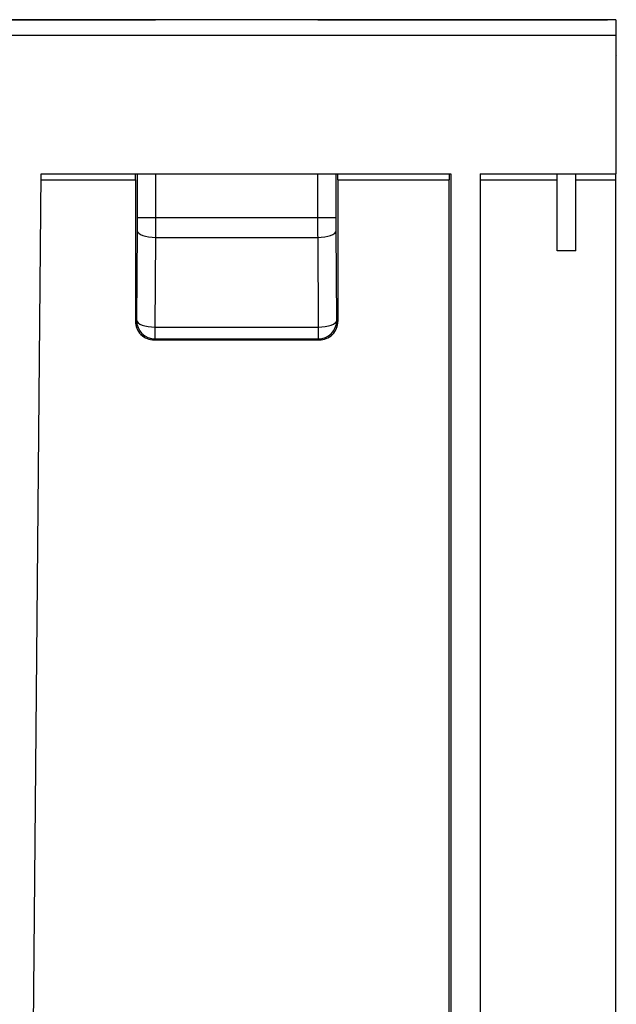
# Model space of a CAD drawing. Units: millimetres. Extents: x 101 to 3361, y 57 to 2192.
# Drawn here: x 2210 to 2307, y 978 to 1138 of the extents above; entities that cross this region are included whole.
import ezdxf

# ---------------------------------------------------------------- set-up
doc = ezdxf.new("R2010")
doc.units = ezdxf.units.MM
doc.header["$LTSCALE"] = 8

msp = doc.modelspace()

# ---------------------------------------------------------------- linework, layer by layer
at = {"color": 7, "linetype": 'Continuous', "lineweight": 25}
for p, q in [((2307.03, 1137.74), (1309.03, 1137.74)), ((1883.71, 1137.74), (2232.35, 1137.74)), ((2258.71, 1137.74), (2305.68, 1137.74)), ((2307.03, 1137.74), (2307.03, 1135.24)), ((1309.03, 1135.24), (2307.03, 1135.24)), ((2307.03, 1135.24), (2307.03, 1112.74)), ((2307.03, 1131.88), (2307.13, 1132.01)), ((2211.86, 892.04), (2213.79, 1112.74)), ((2213.79, 1112.74), (2280.25, 1112.74)), ((2229.4, 1112.74), (2229.4, 1105.68)), ((2232.4, 1105.66), (2232.4, 1112.74)), ((2258.66, 1112.74), (2258.66, 1105.66)), ((2261.66, 1105.68), (2261.66, 1112.74)), ((2280.25, 1112.74), (2280.27, 867.74)), ((2285.03, 1112.74), (2285.03, 867.74)), ((2285.03, 1112.74), (2307.03, 1112.74)), ((2297.53, 1100.24), (2297.53, 1112.74)), ((2300.53, 1100.24), (2300.53, 1112.74)), ((2307.03, 1111.75), (2307.03, 1112.74)), ((2213.78, 1111.75), (2229.12, 1111.75)), ((2229.12, 1111.75), (2229.12, 1088.82)), ((2261.94, 1111.75), (2261.94, 1088.82)), ((2261.94, 1111.75), (2280.03, 1111.75)), ((2280.03, 892.04), (2280.03, 1111.75)), ((2285.03, 1111.75), (2297.53, 1111.75)), ((2300.53, 1111.75), (2307.03, 1111.75)), ((2307.03, 892.04), (2307.03, 1111.75)), ((2232.4, 1105.66), (2258.66, 1105.66)), ((2229.39, 1103.54), (2229.29, 1089)), ((2261.77, 1089), (2261.67, 1103.54)), ((2232.29, 1087.9), (2232.39, 1102.44)), ((2232.39, 1102.44), (2258.67, 1102.44)), ((2258.67, 1102.44), (2258.77, 1087.9)), ((2300.53, 1100.24), (2297.53, 1100.24)), ((2229.29, 1089), (2229.12, 1088.82)), ((2261.94, 1088.82), (2261.77, 1089)), ((2232.29, 1087.9), (2258.77, 1087.9)), ((2232.29, 1086), (2232.29, 1087.9)), ((2258.77, 1087.9), (2258.77, 1086)), ((2232.12, 1085.82), (2232.29, 1086)), ((2232.12, 1085.82), (2258.94, 1085.82)), ((2232.29, 1086), (2258.77, 1086)), ((2258.77, 1086), (2258.94, 1085.82))]:
    msp.add_line(p, q, dxfattribs=at)
at = {"color": 7, "linetype": 'Continuous', "lineweight": 25, "flags": 128}
for points in [[(2229.39, 1103.54), (2229.46, 1103.32), (2229.63, 1103.12), (2229.91, 1102.93), (2230.29, 1102.77), (2230.74, 1102.63), (2231.25, 1102.53), (2231.81, 1102.46), (2232.39, 1102.44)], [(2258.67, 1102.44), (2259.25, 1102.46), (2259.81, 1102.53), (2260.32, 1102.63), (2260.77, 1102.77), (2261.15, 1102.93), (2261.43, 1103.12), (2261.6, 1103.32), (2261.67, 1103.54)], [(2229.29, 1089), (2229.36, 1088.79), (2229.53, 1088.58), (2229.81, 1088.39), (2230.19, 1088.23), (2230.64, 1088.09), (2231.15, 1087.99), (2231.71, 1087.92), (2232.29, 1087.9)], [(2258.77, 1087.9), (2259.35, 1087.92), (2259.9, 1087.99), (2260.42, 1088.09), (2260.87, 1088.23), (2261.24, 1088.39), (2261.52, 1088.58), (2261.7, 1088.79), (2261.77, 1089)]]:
    msp.add_lwpolyline(points, dxfattribs=at)
at = {"color": 7, "linetype": 'Continuous', "lineweight": 25}
for centre, radius, start, end in [((2231.66, 1195.16), 89.5, 268.5485, 270.4689), ((2259.39, 1195.16), 89.5, 269.5311, 271.4515), ((2232.29, 1089), 3, 180.0204, 269.9796), ((2258.77, 1089), 3, 270.0204, 359.9796)]:
    msp.add_arc(centre, radius, start, end, dxfattribs=at)
for points in [[(2229.12, 1111.75), (2229.12, 1111.86), (2229.12, 1111.99), (2229.12, 1112.23), (2229.12, 1112.35), (2229.12, 1112.54), (2229.13, 1112.62), (2229.13, 1112.72), (2229.13, 1112.74), (2229.13, 1112.74)], [(2261.94, 1111.75), (2261.94, 1111.86), (2261.94, 1111.99), (2261.94, 1112.23), (2261.94, 1112.35), (2261.94, 1112.54), (2261.93, 1112.62), (2261.93, 1112.72), (2261.93, 1112.74), (2261.92, 1112.74)], [(2280.04, 1112.74), (2280.04, 1112.74), (2280.04, 1112.72), (2280.03, 1112.62), (2280.03, 1112.54), (2280.03, 1112.35), (2280.03, 1112.23), (2280.03, 1111.99), (2280.03, 1111.86), (2280.03, 1111.75)], [(2229.12, 1088.82), (2229.12, 1088.47), (2229.18, 1088.09), (2229.47, 1087.35), (2229.7, 1087), (2230.29, 1086.41), (2230.64, 1086.18), (2231.38, 1085.89), (2231.76, 1085.82), (2232.12, 1085.82)], [(2258.94, 1085.82), (2259.3, 1085.82), (2259.68, 1085.89), (2260.42, 1086.18), (2260.77, 1086.41), (2261.36, 1087), (2261.59, 1087.35), (2261.88, 1088.09), (2261.94, 1088.47), (2261.94, 1088.82)]]:
    msp.add_open_spline(points, degree=3, knots=[0, 0, 0, 0, 0.25, 0.25, 0.5, 0.5, 0.75, 0.75, 1, 1, 1, 1], dxfattribs=at)
for points in [[(2229.4, 1105.68), (2229.4, 1104.96), (2229.39, 1104.22), (2229.39, 1103.54)], [(2232.39, 1102.44), (2232.39, 1103.46), (2232.4, 1104.56), (2232.4, 1105.66)], [(2258.66, 1105.66), (2258.66, 1104.56), (2258.66, 1103.46), (2258.67, 1102.44)], [(2261.67, 1103.54), (2261.66, 1104.22), (2261.66, 1104.96), (2261.66, 1105.68)]]:
    msp.add_open_spline(points, degree=3, dxfattribs=at)

doc.saveas('drawing.dxf')
